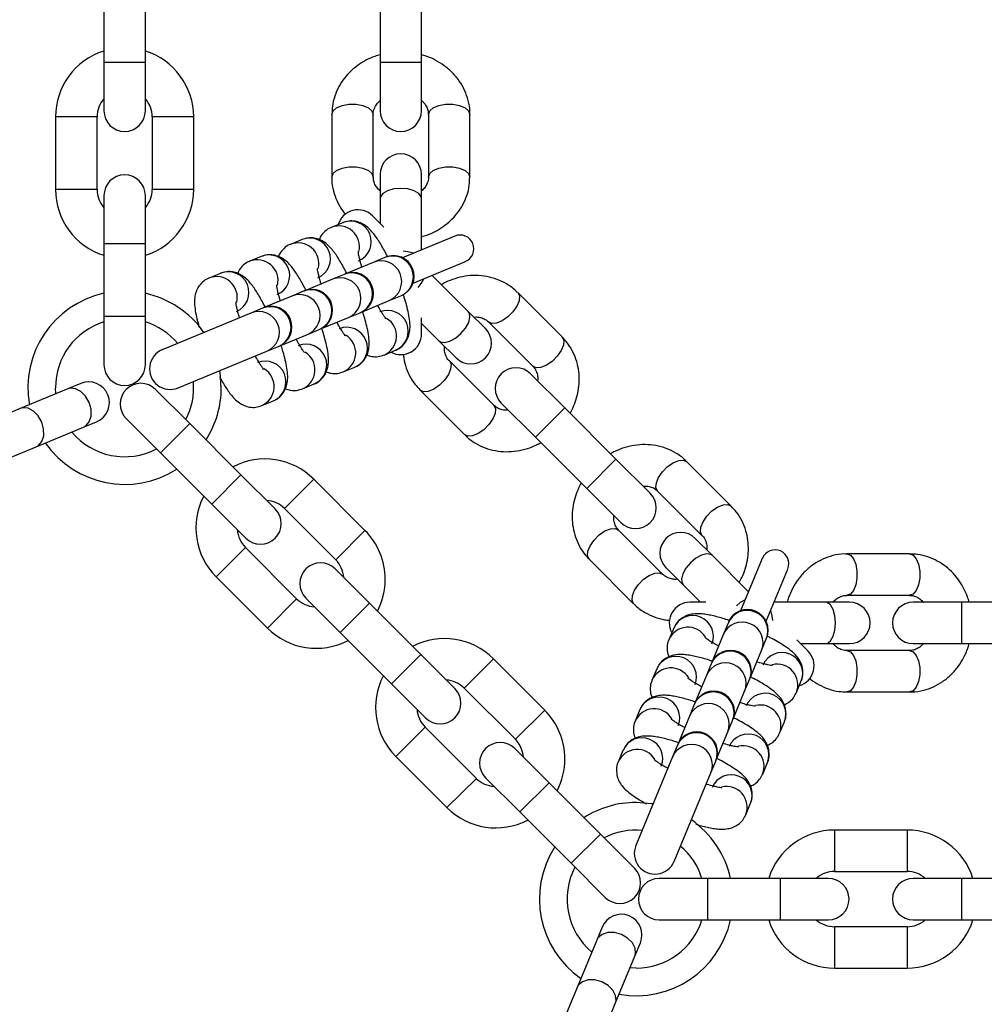
# Model space of a CAD drawing. Units: millimetres. Extents: x -663 to 21528, y -410 to 15997.
# Drawn here: x 3525 to 3664, y 7800 to 7942 of the extents above; entities that cross this region are included whole.
import ezdxf

# ---------------------------------------------------------------- set-up
doc = ezdxf.new("R2010")
doc.units = ezdxf.units.MM

msp = doc.modelspace()

# ---------------------------------------------------------------- linework, layer by layer
at = {"color": 0, "linetype": 'Continuous', "lineweight": 25}
for p, q in [((3536.93, 7946.47), (3536.93, 7935.97)), ((3542.93, 7935.97), (3542.93, 7946.47)), ((3576.93, 7946.47), (3576.93, 7935.97)), ((3582.93, 7935.97), (3582.93, 7946.47)), ((3536.93, 7935.97), (3536.93, 7928.97)), ((3542.93, 7935.97), (3536.93, 7935.97)), ((3542.93, 7928.97), (3542.93, 7935.97)), ((3576.93, 7935.97), (3576.93, 7928.97)), ((3582.93, 7935.97), (3576.93, 7935.97)), ((3582.93, 7928.97), (3582.93, 7935.97)), ((3529.93, 7928.07), (3529.93, 7917.57)), ((3535.93, 7928.07), (3529.93, 7928.07)), ((3535.93, 7917.57), (3535.93, 7928.07)), ((3543.93, 7928.07), (3543.93, 7917.57)), ((3549.93, 7928.07), (3543.93, 7928.07)), ((3549.93, 7917.57), (3549.93, 7928.07)), ((3569.93, 7928.44), (3569.93, 7919.35)), ((3575.93, 7919.35), (3575.93, 7928.44)), ((3583.93, 7928.44), (3583.93, 7919.35)), ((3589.93, 7919.35), (3589.93, 7928.44)), ((3576.93, 7919.72), (3576.93, 7916.22)), ((3582.93, 7916.22), (3582.93, 7919.72)), ((3535.93, 7917.57), (3529.93, 7917.57)), ((3549.93, 7917.57), (3543.93, 7917.57)), ((3536.93, 7916.67), (3536.93, 7909.67)), ((3542.93, 7909.67), (3542.93, 7916.67)), ((3576.93, 7916.22), (3576.93, 7912.65)), ((3582.93, 7908.81), (3582.93, 7916.22)), ((3577.49, 7912.09), (3575.85, 7913.73)), ((3571.53, 7912.75), (3569.85, 7912.05)), ((3565.63, 7910.3), (3563.94, 7909.61)), ((3587.75, 7910.81), (3580.17, 7907.67)), ((3536.93, 7909.67), (3536.93, 7899.17)), ((3542.93, 7909.67), (3536.93, 7909.67)), ((3542.93, 7899.17), (3542.93, 7909.67)), ((3559.72, 7907.86), (3558.04, 7907.16)), ((3577.63, 7907.7), (3575.94, 7907)), ((3577.72, 7907.74), (3577.63, 7907.7)), ((3575.94, 7907), (3571.82, 7905.29)), ((3581.7, 7903.98), (3589.28, 7907.11)), ((3553.82, 7905.41), (3552.13, 7904.72)), ((3570.04, 7904.56), (3565.92, 7902.85)), ((3571.72, 7905.25), (3570.04, 7904.56)), ((3571.82, 7905.29), (3571.72, 7905.25)), ((3589.7, 7899.88), (3584.46, 7905.12)), ((3564.13, 7902.11), (3560.01, 7900.4)), ((3565.82, 7902.81), (3564.13, 7902.11)), ((3565.92, 7902.85), (3565.82, 7902.81)), ((3574.12, 7899.75), (3578.24, 7901.46)), ((3578.24, 7901.46), (3579.92, 7902.16)), ((3579.92, 7902.16), (3580.02, 7902.2)), ((3603.29, 7896.19), (3596.86, 7902.62)), ((3559.91, 7900.36), (3558.23, 7899.66)), ((3560.01, 7900.4), (3559.91, 7900.36)), ((3536.93, 7899.17), (3536.93, 7892.17)), ((3542.93, 7899.17), (3536.93, 7899.17)), ((3542.93, 7892.17), (3542.93, 7899.17)), ((3558.23, 7899.66), (3545.39, 7894.35)), ((3568.21, 7897.3), (3572.33, 7899.01)), ((3572.33, 7899.01), (3574.02, 7899.71)), ((3574.02, 7899.71), (3574.12, 7899.75)), ((3582.93, 7896.63), (3582.93, 7898.95)), ((3592.18, 7897.41), (3589.7, 7899.88)), ((3566.43, 7896.57), (3568.11, 7897.26)), ((3568.11, 7897.26), (3568.21, 7897.3)), ((3582.93, 7898.16), (3585.46, 7895.64)), ((3592.62, 7898.38), (3599.05, 7891.95)), ((3562.31, 7894.86), (3566.43, 7896.57)), ((3560.53, 7894.12), (3562.21, 7894.82)), ((3562.21, 7894.82), (3562.31, 7894.86)), ((3585.46, 7895.64), (3587.94, 7893.16)), ((3547.69, 7888.8), (3560.53, 7894.12)), ((3577.5, 7893.57), (3579.18, 7894.27)), ((3571.6, 7891.13), (3573.28, 7891.83)), ((3593.39, 7886.29), (3586.96, 7892.72)), ((3603.67, 7885.92), (3598.72, 7890.87)), ((3531.68, 7888.67), (3524.82, 7885.83)), ((3529.97, 7887.96), (3529.93, 7888.84)), ((3533.57, 7889.45), (3531.68, 7888.67)), ((3549.36, 7883.65), (3544.41, 7888.6)), ((3565.69, 7888.68), (3567.38, 7889.38)), ((3582.72, 7888.48), (3589.15, 7882.05)), ((3524.82, 7885.83), (3513.78, 7881.25)), ((3559.79, 7886.24), (3561.47, 7886.94)), ((3594.48, 7886.62), (3599.43, 7881.67)), ((3603.67, 7885.92), (3599.43, 7881.67)), ((3611.09, 7878.49), (3603.67, 7885.92)), ((3540.17, 7884.36), (3545.12, 7879.41)), ((3527.12, 7880.28), (3533.98, 7883.12)), ((3533.98, 7883.12), (3535.87, 7883.91)), ((3549.36, 7883.65), (3545.12, 7879.41)), ((3556.78, 7876.23), (3549.36, 7883.65)), ((3599.43, 7881.67), (3606.85, 7874.25)), ((3516.08, 7875.71), (3527.12, 7880.28)), ((3545.12, 7879.41), (3552.54, 7871.98)), ((3611.09, 7878.49), (3606.85, 7874.25)), ((3616.04, 7873.54), (3611.09, 7878.49)), ((3627.8, 7871.69), (3621.37, 7878.12)), ((3556.78, 7876.23), (3552.54, 7871.98)), ((3561.73, 7871.28), (3556.78, 7876.23)), ((3567.32, 7875.59), (3563.08, 7871.35)), ((3574.74, 7868.17), (3567.32, 7875.59)), ((3606.85, 7874.25), (3611.8, 7869.3)), ((3617.12, 7873.87), (3623.55, 7867.44)), ((3552.54, 7871.98), (3557.49, 7867.03)), ((3563.08, 7871.35), (3570.5, 7863.92)), ((3574.74, 7868.17), (3570.5, 7863.92)), ((3617.9, 7861.79), (3611.47, 7868.22)), ((3625.06, 7864.53), (3622.58, 7867)), ((3557.42, 7865.69), (3553.18, 7861.45)), ((3564.84, 7858.27), (3557.42, 7865.69)), ((3630.3, 7859.29), (3625.06, 7864.53)), ((3653.62, 7864.76), (3644.53, 7864.76)), ((3607.22, 7863.98), (3613.65, 7857.55)), ((3632.29, 7864.1), (3629.15, 7856.53)), ((3575.38, 7857.63), (3570.43, 7862.58)), ((3618.34, 7862.76), (3620.81, 7860.29)), ((3632.85, 7855), (3635.98, 7862.57)), ((3553.18, 7861.45), (3560.6, 7854.02)), ((3620.81, 7860.29), (3623.34, 7857.76)), ((3644.53, 7858.76), (3653.62, 7858.76)), ((3564.84, 7858.27), (3560.6, 7854.02)), ((3566.19, 7858.34), (3571.14, 7853.39)), ((3575.38, 7857.63), (3571.14, 7853.39)), ((3582.81, 7850.2), (3575.38, 7857.63)), ((3624.13, 7857.76), (3621.81, 7857.76)), ((3641.4, 7857.76), (3633.99, 7857.76)), ((3644.9, 7857.76), (3641.4, 7857.76)), ((3661.15, 7857.76), (3654.15, 7857.76)), ((3671.65, 7857.76), (3661.15, 7857.76)), ((3661.15, 7857.76), (3661.15, 7851.76)), ((3627.33, 7854.75), (3626.63, 7853.06)), ((3627.37, 7854.84), (3627.33, 7854.75)), ((3571.14, 7853.39), (3578.56, 7845.96)), ((3619.45, 7854.01), (3618.75, 7852.32)), ((3626.63, 7853.06), (3624.93, 7848.94)), ((3632.18, 7850.77), (3632.87, 7852.45)), ((3632.87, 7852.45), (3632.92, 7852.55)), ((3638.91, 7850.67), (3637.27, 7852.31)), ((3637.83, 7851.76), (3641.4, 7851.76)), ((3641.4, 7851.76), (3644.9, 7851.76)), ((3654.15, 7851.76), (3661.15, 7851.76)), ((3661.15, 7851.76), (3671.65, 7851.76)), ((3582.81, 7850.2), (3578.56, 7845.96)), ((3587.75, 7845.26), (3582.81, 7850.2)), ((3630.47, 7846.64), (3632.18, 7850.77)), ((3653.62, 7850.76), (3644.53, 7850.76)), ((3593.34, 7849.57), (3589.1, 7845.33)), ((3600.77, 7842.14), (3593.34, 7849.57)), ((3624.89, 7848.84), (3624.19, 7847.16)), ((3624.93, 7848.94), (3624.89, 7848.84)), ((3617, 7848.1), (3616.31, 7846.42)), ((3578.56, 7845.96), (3583.51, 7841.01)), ((3624.19, 7847.16), (3622.48, 7843.04)), ((3629.73, 7844.86), (3630.43, 7846.55)), ((3630.43, 7846.55), (3630.47, 7846.64)), ((3637.23, 7844.67), (3637.93, 7846.35)), ((3589.1, 7845.33), (3596.52, 7837.9)), ((3628.02, 7840.74), (3629.73, 7844.86)), ((3644.53, 7844.76), (3653.62, 7844.76)), ((3622.44, 7842.94), (3621.74, 7841.25)), ((3622.48, 7843.04), (3622.44, 7842.94)), ((3600.77, 7842.14), (3596.52, 7837.9)), ((3614.56, 7842.2), (3613.86, 7840.52)), ((3621.74, 7841.25), (3620.04, 7837.13)), ((3627.29, 7838.96), (3627.98, 7840.64)), ((3627.98, 7840.64), (3628.02, 7840.74)), ((3634.78, 7838.77), (3635.48, 7840.45)), ((3583.44, 7839.67), (3579.2, 7835.43)), ((3590.87, 7832.24), (3583.44, 7839.67)), ((3625.58, 7834.84), (3627.29, 7838.96)), ((3601.4, 7831.61), (3596.45, 7836.56)), ((3612.11, 7836.3), (3611.41, 7834.61)), ((3619.99, 7837.03), (3619.3, 7835.35)), ((3620.04, 7837.13), (3619.99, 7837.03)), ((3579.2, 7835.43), (3586.62, 7828)), ((3619.3, 7835.35), (3613.98, 7822.51)), ((3624.84, 7833.05), (3625.54, 7834.74)), ((3625.54, 7834.74), (3625.58, 7834.84)), ((3632.34, 7832.86), (3633.04, 7834.55)), ((3619.52, 7820.22), (3624.84, 7833.05)), ((3590.87, 7832.24), (3586.62, 7828)), ((3592.21, 7832.32), (3597.16, 7827.37)), ((3601.4, 7831.61), (3597.16, 7827.37)), ((3608.83, 7824.18), (3601.4, 7831.61)), ((3597.16, 7827.37), (3604.58, 7819.94)), ((3629.89, 7826.96), (3630.59, 7828.64)), ((3653.25, 7824.75), (3642.75, 7824.75)), ((3642.75, 7824.75), (3642.75, 7818.75)), ((3653.25, 7824.75), (3653.25, 7818.75)), ((3608.83, 7824.18), (3604.58, 7819.94)), ((3613.78, 7819.23), (3608.83, 7824.18)), ((3604.58, 7819.94), (3609.53, 7814.99)), ((3642.75, 7818.75), (3653.25, 7818.75)), ((3624.35, 7817.75), (3617.35, 7817.75)), ((3634.85, 7817.75), (3624.35, 7817.75)), ((3624.35, 7817.75), (3624.35, 7811.75)), ((3641.85, 7817.75), (3634.85, 7817.75)), ((3634.85, 7817.75), (3634.85, 7811.75)), ((3661.15, 7817.75), (3654.15, 7817.75)), ((3671.65, 7817.75), (3661.15, 7817.75)), ((3661.15, 7817.75), (3661.15, 7811.75)), ((3617.35, 7811.75), (3624.35, 7811.75)), ((3624.35, 7811.75), (3634.85, 7811.75)), ((3634.85, 7811.75), (3641.85, 7811.75)), ((3654.15, 7811.75), (3661.15, 7811.75)), ((3661.15, 7811.75), (3671.65, 7811.75)), ((3609.08, 7810.69), (3608.3, 7808.8)), ((3653.25, 7810.75), (3642.75, 7810.75)), ((3642.75, 7810.75), (3642.75, 7804.75)), ((3653.25, 7810.75), (3653.25, 7804.75)), ((3608.3, 7808.8), (3605.46, 7801.94)), ((3613.84, 7806.5), (3614.63, 7808.4)), ((3611, 7799.64), (3613.84, 7806.5)), ((3614.01, 7804.75), (3613.13, 7804.79)), ((3642.75, 7804.75), (3653.25, 7804.75)), ((3605.46, 7801.94), (3600.89, 7790.9)), ((3606.43, 7788.6), (3611, 7799.64))]:
    msp.add_line(p, q, dxfattribs=at)
at = {"color": 0, "linetype": 'Continuous', "lineweight": 25, "flags": 128}
for points in [[(3569.93, 7928.44), (3570.12, 7928.96), (3570.64, 7929.41), (3571.43, 7929.74), (3572.41, 7929.92), (3573.46, 7929.92), (3574.43, 7929.74), (3575.23, 7929.41), (3575.75, 7928.96), (3575.93, 7928.44), (3575.93, 7928.44)], [(3583.93, 7928.44), (3584.12, 7928.96), (3584.64, 7929.41), (3585.43, 7929.74), (3586.41, 7929.92), (3587.46, 7929.92), (3588.43, 7929.74), (3589.23, 7929.41), (3589.75, 7928.96), (3589.93, 7928.44), (3589.93, 7928.44)], [(3569.93, 7919.35), (3569.93, 7919.35), (3570.12, 7919.86), (3570.64, 7920.31), (3571.43, 7920.65), (3572.41, 7920.83), (3573.46, 7920.83), (3574.43, 7920.65), (3575.23, 7920.31), (3575.75, 7919.86), (3575.93, 7919.35), (3575.93, 7919.35)], [(3583.93, 7919.35), (3584.12, 7919.86), (3584.64, 7920.31), (3585.43, 7920.65), (3586.41, 7920.83), (3587.46, 7920.83), (3588.43, 7920.65), (3589.23, 7920.31), (3589.75, 7919.86), (3589.93, 7919.35)], [(3582.93, 7916.22), (3582.89, 7916.48), (3582.53, 7916.97), (3581.86, 7917.37), (3580.96, 7917.63), (3579.93, 7917.72), (3578.91, 7917.63), (3578.01, 7917.37), (3577.34, 7916.97), (3576.98, 7916.48), (3576.93, 7916.22)], [(3581.75, 7908.32), (3580.96, 7908.54), (3580.26, 7908.62)], [(3582.44, 7903.37), (3582.88, 7903.92), (3583.28, 7904.63)], [(3596.86, 7902.62), (3596.86, 7902.62), (3597.1, 7902.13), (3597.05, 7901.44), (3596.72, 7900.64), (3596.16, 7899.82), (3595.42, 7899.09), (3594.6, 7898.52), (3593.8, 7898.19), (3593.11, 7898.14), (3592.62, 7898.38), (3592.62, 7898.38)], [(3585.46, 7895.64), (3585.68, 7895.49), (3586.28, 7895.39), (3587.03, 7895.58), (3587.85, 7896.04), (3588.64, 7896.7), (3589.3, 7897.49), (3589.76, 7898.31), (3589.95, 7899.07), (3589.86, 7899.66), (3589.7, 7899.88)], [(3603.29, 7896.19), (3603.53, 7895.7), (3603.48, 7895.01), (3603.15, 7894.21), (3602.59, 7893.39), (3601.85, 7892.66), (3601.03, 7892.09), (3600.23, 7891.76), (3599.54, 7891.71), (3599.05, 7891.95), (3599.05, 7891.95)], [(3586.96, 7892.72), (3587.2, 7892.23), (3587.15, 7891.54), (3586.82, 7890.74), (3586.26, 7889.92), (3585.52, 7889.19), (3584.7, 7888.62), (3583.9, 7888.29), (3583.21, 7888.24), (3582.72, 7888.48)], [(3553.93, 7888.84), (3553.75, 7891.08), (3553.71, 7891.3)], [(3533.98, 7883.12), (3534.3, 7883.31), (3534.8, 7883.9), (3535.07, 7884.74), (3535.06, 7885.71), (3534.79, 7886.71), (3534.28, 7887.61), (3533.59, 7888.3), (3532.81, 7888.7), (3532.04, 7888.77), (3531.68, 7888.67)], [(3527.12, 7880.28), (3527.44, 7880.47), (3527.94, 7881.06), (3528.21, 7881.89), (3528.2, 7882.87), (3527.93, 7883.87), (3527.42, 7884.77), (3526.73, 7885.46), (3525.95, 7885.86), (3525.18, 7885.92), (3524.82, 7885.83)], [(3593.39, 7886.29), (3593.63, 7885.8), (3593.58, 7885.11), (3593.25, 7884.31), (3592.69, 7883.49), (3591.95, 7882.76), (3591.13, 7882.19), (3590.33, 7881.86), (3589.64, 7881.81), (3589.15, 7882.05), (3589.15, 7882.05)], [(3617.12, 7873.87), (3616.89, 7874.37), (3616.94, 7875.05), (3617.27, 7875.85), (3617.83, 7876.67), (3618.57, 7877.41), (3619.39, 7877.98), (3620.19, 7878.3), (3620.88, 7878.35), (3621.37, 7878.12), (3621.37, 7878.12)], [(3623.55, 7867.44), (3623.32, 7867.94), (3623.37, 7868.62), (3623.7, 7869.42), (3624.26, 7870.24), (3625, 7870.98), (3625.82, 7871.55), (3626.62, 7871.87), (3627.31, 7871.92), (3627.8, 7871.69)], [(3607.22, 7863.98), (3606.99, 7864.47), (3607.04, 7865.15), (3607.37, 7865.95), (3607.93, 7866.77), (3608.67, 7867.51), (3609.49, 7868.08), (3610.29, 7868.4), (3610.98, 7868.45), (3611.47, 7868.22), (3611.47, 7868.22)], [(3625.06, 7864.53), (3624.84, 7864.68), (3624.24, 7864.77), (3623.49, 7864.58), (3622.66, 7864.13), (3621.87, 7863.47), (3621.21, 7862.68), (3620.76, 7861.86), (3620.57, 7861.1), (3620.66, 7860.5), (3620.81, 7860.29)], [(3644.52, 7864.76), (3644.53, 7864.76), (3645.04, 7864.58), (3645.49, 7864.06), (3645.82, 7863.26), (3646, 7862.28), (3646, 7861.24), (3645.82, 7860.26), (3645.49, 7859.46), (3645.04, 7858.94), (3644.53, 7858.76)], [(3653.62, 7864.76), (3654.13, 7864.58), (3654.58, 7864.06), (3654.92, 7863.26), (3655.1, 7862.28), (3655.1, 7861.24), (3654.92, 7860.26), (3654.58, 7859.46), (3654.13, 7858.94), (3653.62, 7858.76)], [(3613.65, 7857.54), (3613.65, 7857.55), (3613.42, 7858.04), (3613.47, 7858.72), (3613.8, 7859.52), (3614.36, 7860.34), (3615.1, 7861.08), (3615.92, 7861.65), (3616.72, 7861.97), (3617.41, 7862.02), (3617.9, 7861.79), (3617.9, 7861.79)], [(3629.81, 7858.11), (3629.09, 7857.7), (3628.54, 7857.26)], [(3641.4, 7851.76), (3641.66, 7851.8), (3642.15, 7852.16), (3642.55, 7852.83), (3642.81, 7853.73), (3642.9, 7854.76), (3642.81, 7855.78), (3642.55, 7856.69), (3642.15, 7857.36), (3641.66, 7857.71), (3641.4, 7857.76)], [(3633.8, 7855.09), (3633.72, 7855.78), (3633.5, 7856.57)], [(3644.53, 7850.76), (3645.04, 7850.58), (3645.49, 7850.06), (3645.82, 7849.26), (3646, 7848.28), (3646, 7847.24), (3645.82, 7846.26), (3645.49, 7845.46), (3645.04, 7844.94), (3644.53, 7844.76)], [(3653.62, 7850.76), (3654.13, 7850.58), (3654.58, 7850.06), (3654.92, 7849.26), (3655.1, 7848.28), (3655.1, 7847.24), (3654.92, 7846.26), (3654.58, 7845.46), (3654.13, 7844.94), (3653.62, 7844.76)], [(3616.47, 7828.54), (3616.26, 7828.57), (3614.01, 7828.75)], [(3613.84, 7806.5), (3613.94, 7806.86), (3613.88, 7807.64), (3613.48, 7808.42), (3612.78, 7809.1), (3611.88, 7809.61), (3610.89, 7809.89), (3609.91, 7809.89), (3609.08, 7809.63), (3608.48, 7809.12), (3608.3, 7808.8)], [(3611, 7799.64), (3611.1, 7800), (3611.04, 7800.78), (3610.63, 7801.56), (3609.94, 7802.24), (3609.04, 7802.75), (3608.05, 7803.03), (3607.07, 7803.03), (3606.24, 7802.77), (3605.64, 7802.26), (3605.46, 7801.94)]]:
    msp.add_lwpolyline(points, dxfattribs=at)
at = {"color": 0, "linetype": 'Continuous', "lineweight": 25}
for centre, radius, start, end in [((3666.09, 7941.96), 245.5, 90, 0), ((3666.09, 7941.96), 225.5, 0.1, 270), ((3539.93, 7928.07), 10, 107.4576, 180), ((3539.93, 7928.07), 10, 0, 72.5424), ((3539.93, 7928.07), 4, 138.5904, 180), ((3539.93, 7928.07), 4, 0, 41.4096), ((3539.93, 7928.97), 3, 180, 0), ((3579.93, 7928.97), 3, 180, 0), ((3579.93, 7919.72), 3, 0, 180), ((3539.93, 7916.67), 3, 0, 180), ((3539.93, 7917.57), 10, 180, 252.5424), ((3539.93, 7917.57), 4, 180, 221.4096), ((3539.93, 7917.57), 10, 287.4576, 0), ((3539.93, 7917.57), 4, 318.5904, 0), ((3573.73, 7911.61), 3, 45, 163.4118), ((3572.65, 7909.97), 3, 293.0759, 111.9241), ((3570.96, 7909.27), 3, 346.2875, 111.8205), ((3566.75, 7907.52), 3, 293.0759, 111.9241), ((3588.51, 7908.96), 2, 292.5, 112.5), ((3565.05, 7906.82), 3, 346.2875, 111.8205), ((3559.15, 7904.38), 3, 346.2875, 111.8205), ((3560.84, 7905.08), 3, 293.0759, 111.9241), ((3577.06, 7904.22), 3, 293.0848, 111.9152), ((3578.75, 7904.92), 3, 293.0848, 111.9152), ((3578.87, 7904.97), 3, 292.5, 112.5), ((3553.25, 7901.93), 3, 346.2875, 111.8205), ((3554.94, 7902.63), 3, 293.0759, 111.9241), ((3571.16, 7901.77), 3, 293.0848, 111.9152), ((3572.84, 7902.47), 3, 293.0848, 111.9152), ((3572.97, 7902.52), 3, 292.5, 112.5), ((3566.94, 7900.02), 3, 293.0848, 111.9152), ((3567.06, 7900.08), 3, 292.5, 112.5), ((3539.93, 7888.84), 14, 102.3736, 190.1264), ((3539.93, 7888.84), 14, 34.8736, 77.6264), ((3565.25, 7899.33), 3, 293.0848, 111.9152), ((3561.03, 7897.58), 3, 293.0848, 111.9152), ((3561.16, 7897.63), 3, 292.5, 112.5), ((3578.01, 7897.03), 3, 293.0759, 111.9241), ((3559.35, 7896.88), 3, 293.0848, 111.9152), ((3576.31, 7896.33), 3, 293.4154, 58.5318), ((3539.93, 7888.84), 10, 107.4576, 180), ((3539.93, 7888.84), 10, 39.733, 72.5424), ((3572.1, 7894.59), 3, 293.0759, 111.9241), ((3590.06, 7895.28), 3, 225, 45), ((3570.4, 7893.89), 3, 293.4154, 58.5318), ((3579.93, 7896.63), 3, 241.5882, 0), ((3546.54, 7891.58), 3, 112.5, 292.5), ((3566.2, 7892.14), 3, 293.0759, 111.9241), ((3564.5, 7891.44), 3, 293.4154, 58.5318), ((3539.93, 7892.17), 3, 180, 0), ((3560.3, 7889.7), 3, 293.0759, 111.9241), ((3558.59, 7889), 3, 293.4154, 58.5318), ((3596.6, 7888.74), 3, 45, 225), ((3534.72, 7886.68), 3, 292.5, 112.5), ((3542.29, 7886.48), 3, 45, 225), ((3539.93, 7888.84), 10, 332.4576, 5.0424), ((3539.93, 7888.84), 14, 327.3736, 0), ((3539.93, 7888.84), 10, 219.9576, 297.5424), ((3539.93, 7888.84), 14, 214.8736, 302.6264), ((3560.25, 7868.52), 10, 45, 117.5424), ((3560.25, 7868.52), 10, 152.4576, 225), ((3613.92, 7871.42), 3, 225, 45), ((3560.25, 7868.52), 4, 45, 86.4096), ((3559.61, 7869.16), 3, 225, 45), ((3560.25, 7868.52), 4, 183.5904, 225), ((3567.67, 7861.09), 10, 0, 45), ((3620.46, 7864.88), 3, 45, 225), ((3634.14, 7863.34), 2, 337.5, 157.5), ((3568.31, 7860.46), 3, 45, 225), ((3567.67, 7861.09), 4, 3.5904, 45), ((3567.67, 7861.09), 10, 332.4576, 0), ((3567.67, 7861.09), 4, 225, 266.4096), ((3621.81, 7854.76), 3, 90, 208.4118), ((3644.9, 7854.76), 3, 270, 90), ((3654.15, 7854.76), 3, 90, 270), ((3622.21, 7852.83), 3, 338.1638, 156.8362), ((3630.09, 7853.57), 3, 338.0848, 156.9152), ((3630.14, 7853.7), 3, 337.5, 157.5), ((3629.39, 7851.88), 3, 338.0848, 156.9152), ((3567.67, 7861.09), 10, 225, 297.5424), ((3621.51, 7851.14), 3, 31.2875, 156.8205), ((3586.27, 7842.5), 10, 45, 117.5424), ((3627.65, 7847.67), 3, 338.0848, 156.9152), ((3627.7, 7847.79), 3, 337.5, 157.5), ((3635.14, 7847.47), 3, 338.1638, 156.8362), ((3636.79, 7848.55), 3, 286.5882, 45), ((3619.76, 7846.92), 3, 338.1638, 156.8362), ((3626.95, 7845.98), 3, 338.0848, 156.9152), ((3634.43, 7845.78), 3, 338.4154, 103.5318), ((3619.06, 7845.24), 3, 31.2875, 156.8205), ((3586.27, 7842.5), 10, 152.4576, 225), ((3586.27, 7842.5), 4, 45, 86.4096), ((3585.63, 7843.13), 3, 225, 45), ((3625.2, 7841.76), 3, 338.0848, 156.9152), ((3625.25, 7841.89), 3, 337.5, 157.5), ((3632.7, 7841.57), 3, 338.1638, 156.8362), ((3617.32, 7841.02), 3, 338.1638, 156.8362), ((3624.5, 7840.08), 3, 338.0848, 156.9152), ((3586.27, 7842.5), 4, 183.5904, 225), ((3593.69, 7835.07), 10, 0, 45), ((3616.62, 7839.33), 3, 31.2875, 156.8205), ((3631.99, 7839.87), 3, 338.4154, 103.5318), ((3622.75, 7835.86), 3, 338.0848, 156.9152), ((3622.81, 7835.98), 3, 337.5, 157.5), ((3630.25, 7835.66), 3, 338.1638, 156.8362), ((3594.33, 7834.44), 3, 45, 225), ((3593.69, 7835.07), 4, 3.5904, 45), ((3614.87, 7835.12), 3, 338.1638, 156.8362), ((3614.17, 7833.43), 3, 31.2875, 156.8205), ((3622.06, 7834.17), 3, 338.0848, 156.9152), ((3629.54, 7833.97), 3, 338.4154, 103.5318), ((3593.69, 7835.07), 10, 332.4576, 0), ((3593.69, 7835.07), 4, 225, 266.4096), ((3627.8, 7829.76), 3, 338.1638, 156.8362), ((3627.1, 7828.06), 3, 338.4154, 103.5318), ((3614.01, 7814.75), 14, 90, 122.6264), ((3593.69, 7835.07), 10, 225, 297.5424), ((3614.01, 7814.75), 14, 12.3736, 55.1267), ((3614.01, 7814.75), 10, 84.7332, 117.5424), ((3642.75, 7814.75), 10, 90, 162.5424), ((3653.25, 7814.75), 10, 17.4576, 90), ((3614.01, 7814.75), 14, 147.3736, 235.1264), ((3616.75, 7821.37), 3, 157.5, 337.5), ((3614.01, 7814.75), 10, 17.4576, 50.2668), ((3614.01, 7814.75), 10, 152.4576, 230.0424), ((3611.66, 7817.11), 3, 225, 45), ((3642.75, 7814.75), 4, 90, 131.4096), ((3653.25, 7814.75), 4, 48.5904, 90), ((3617.35, 7814.75), 3, 90, 270), ((3641.85, 7814.75), 3, 270, 90), ((3654.15, 7814.75), 3, 90, 270), ((3611.86, 7809.55), 3, 337.5, 157.5), ((3614.01, 7814.75), 14, 259.8736, 347.6264), ((3614.01, 7814.75), 10, 270, 342.5424), ((3642.75, 7814.75), 10, 197.4576, 270), ((3642.75, 7814.75), 4, 228.5904, 270), ((3653.25, 7814.75), 10, 270, 342.5424), ((3653.25, 7814.75), 4, 270, 311.4096)]:
    msp.add_arc(centre, radius, start, end, dxfattribs=at)
for points, knots in [([(3576.93, 7937.07), (3576.67, 7937), (3575.99, 7936.81), (3574.94, 7936.33), (3573.79, 7935.64), (3572.7, 7934.75), (3571.73, 7933.69), (3570.92, 7932.47), (3570.33, 7931.09), (3569.98, 7929.73), (3569.97, 7928.83), (3569.96, 7928.44)], [0, 0, 0, 0, 0.0668973, 0.1707666, 0.2820801, 0.3983047, 0.5185476, 0.6422485, 0.76926, 0.8998301, 1, 1, 1, 1]), ([(3589.91, 7928.44), (3589.91, 7928.58), (3589.96, 7929.25), (3589.73, 7930.44), (3589.22, 7931.93), (3588.44, 7933.29), (3587.45, 7934.49), (3586.26, 7935.52), (3584.97, 7936.31), (3583.85, 7936.82), (3583.16, 7937.01), (3582.93, 7937.08)], [0, 0, 0, 0, 0.034618, 0.174724, 0.306138, 0.437817, 0.569407, 0.699904, 0.826887, 0.942781, 1, 1, 1, 1]), ([(3575.95, 7928.44), (3575.94, 7928.48), (3575.91, 7928.76), (3576.06, 7929.26), (3576.39, 7929.91), (3576.77, 7930.28), (3576.93, 7930.44)], [0, 0, 0, 0, 0.053532, 0.423431, 0.741128, 1, 1, 1, 1]), ([(3582.93, 7930.43), (3583.03, 7930.34), (3583.32, 7930.1), (3583.64, 7929.62), (3583.9, 7929.03), (3583.91, 7928.64), (3583.92, 7928.44)], [0, 0, 0, 0, 0.137523, 0.408257, 0.707509, 1, 1, 1, 1]), ([(3569.96, 7919.35), (3569.95, 7919.22), (3569.91, 7918.54), (3570.14, 7917.35), (3570.65, 7915.86), (3571.27, 7914.72), (3571.78, 7914.14), (3571.94, 7913.95)], [0, 0, 0, 0, 0.069104, 0.348778, 0.611101, 0.873954, 1, 1, 1, 1]), ([(3576.93, 7917.36), (3576.84, 7917.45), (3576.55, 7917.69), (3576.23, 7918.17), (3575.97, 7918.76), (3575.96, 7919.15), (3575.95, 7919.35)], [0, 0, 0, 0, 0.137523, 0.408257, 0.707509, 1, 1, 1, 1]), ([(3582.93, 7910.72), (3583.2, 7910.79), (3583.87, 7910.99), (3584.93, 7911.47), (3586.08, 7912.16), (3587.17, 7913.04), (3588.14, 7914.1), (3588.95, 7915.33), (3589.54, 7916.7), (3589.89, 7918.06), (3589.9, 7918.96), (3589.91, 7919.35)], [0, 0, 0, 0, 0.066897, 0.170767, 0.28208, 0.398305, 0.518548, 0.642248, 0.76926, 0.89983, 1, 1, 1, 1]), ([(3583.92, 7919.35), (3583.92, 7919.31), (3583.96, 7919.03), (3583.81, 7918.53), (3583.48, 7917.88), (3583.1, 7917.52), (3582.93, 7917.35)], [0, 0, 0, 0, 0.053532, 0.423431, 0.741128, 1, 1, 1, 1]), ([(3578.02, 7907.81), (3577.98, 7907.9), (3577.79, 7908.29), (3577.43, 7908.94), (3576.97, 7909.74), (3576.5, 7910.48), (3576.01, 7911.15), (3575.47, 7911.77), (3574.87, 7912.31), (3574.12, 7912.74), (3573.3, 7912.99), (3572.39, 7913.03), (3571.81, 7912.83), (3571.53, 7912.74)], [0, 0, 0, 0, 0.028773, 0.123866, 0.22344, 0.325058, 0.429153, 0.538701, 0.654357, 0.741668, 0.826379, 0.915381, 1, 1, 1, 1]), ([(3569.85, 7912.04), (3569.82, 7912.03), (3569.46, 7911.94), (3568.88, 7911.47), (3568.32, 7910.84), (3568.16, 7910.42), (3568.12, 7910.3)], [0, 0, 0, 0, 0.034511, 0.422202, 0.833134, 1, 1, 1, 1]), ([(3572.12, 7905.36), (3572.08, 7905.45), (3571.88, 7905.85), (3571.53, 7906.5), (3571.07, 7907.3), (3570.59, 7908.04), (3570.1, 7908.71), (3569.57, 7909.33), (3568.96, 7909.87), (3568.22, 7910.3), (3567.39, 7910.54), (3566.49, 7910.59), (3565.91, 7910.39), (3565.63, 7910.29)], [0, 0, 0, 0, 0.028773, 0.123866, 0.22344, 0.325058, 0.429153, 0.538701, 0.654357, 0.741668, 0.826379, 0.915381, 1, 1, 1, 1]), ([(3563.94, 7909.59), (3563.92, 7909.59), (3563.56, 7909.49), (3562.97, 7909.02), (3562.42, 7908.39), (3562.26, 7907.97), (3562.21, 7907.85)], [0, 0, 0, 0, 0.034511, 0.422202, 0.833134, 1, 1, 1, 1]), ([(3574.29, 7906.32), (3574.24, 7906.48), (3574.12, 7906.89), (3573.97, 7907.45), (3573.85, 7907.99), (3573.79, 7908.36), (3573.77, 7908.58), (3573.77, 7908.58), (3573.77, 7908.58)], [0, 0, 0, 0, 0.136604, 0.345326, 0.546656, 0.734884, 0.905501, 1, 1, 1, 1]), ([(3558.04, 7907.15), (3558.01, 7907.14), (3557.66, 7907.05), (3557.07, 7906.58), (3556.51, 7905.95), (3556.35, 7905.53), (3556.31, 7905.41)], [0, 0, 0, 0, 0.034511, 0.422202, 0.833134, 1, 1, 1, 1]), ([(3566.22, 7902.92), (3566.17, 7903.01), (3565.98, 7903.4), (3565.63, 7904.05), (3565.16, 7904.85), (3564.69, 7905.59), (3564.2, 7906.26), (3563.67, 7906.88), (3563.06, 7907.42), (3562.31, 7907.85), (3561.49, 7908.1), (3560.58, 7908.14), (3560.01, 7907.94), (3559.72, 7907.85)], [0, 0, 0, 0, 0.028773, 0.123866, 0.22344, 0.325058, 0.429153, 0.538701, 0.654357, 0.741668, 0.826379, 0.915381, 1, 1, 1, 1]), ([(3568.39, 7903.87), (3568.34, 7904.03), (3568.21, 7904.44), (3568.07, 7905.01), (3567.95, 7905.54), (3567.88, 7905.92), (3567.86, 7906.13), (3567.86, 7906.13), (3567.86, 7906.13)], [0, 0, 0, 0, 0.136604, 0.345326, 0.546656, 0.734884, 0.905501, 1, 1, 1, 1]), ([(3552.14, 7904.7), (3552.11, 7904.7), (3551.75, 7904.6), (3551.16, 7904.13), (3550.52, 7903.37), (3550.17, 7902.48), (3550.03, 7901.55), (3550.07, 7900.57), (3550.25, 7899.44), (3550.49, 7898.43), (3550.68, 7897.79), (3550.74, 7897.59)], [0, 0, 0, 0, 0.009578, 0.117181, 0.231235, 0.334588, 0.447947, 0.608377, 0.776745, 0.930284, 1, 1, 1, 1]), ([(3560.29, 7900.52), (3560.25, 7900.59), (3560.07, 7900.97), (3559.72, 7901.6), (3559.26, 7902.41), (3558.79, 7903.14), (3558.3, 7903.82), (3557.76, 7904.44), (3557.15, 7904.97), (3556.41, 7905.41), (3555.58, 7905.65), (3554.68, 7905.7), (3554.1, 7905.5), (3553.82, 7905.4)], [0, 0, 0, 0, 0.023982, 0.119544, 0.21961, 0.321728, 0.426337, 0.536425, 0.652652, 0.740394, 0.825523, 0.914964, 1, 1, 1, 1]), ([(3596.84, 7902.6), (3596.75, 7902.7), (3596.31, 7903.21), (3595.3, 7903.89), (3593.89, 7904.58), (3592.38, 7904.99), (3590.82, 7905.14), (3589.26, 7905.03), (3587.79, 7904.67), (3586.64, 7904.24), (3586.01, 7903.89), (3585.81, 7903.78)], [0, 0, 0, 0, 0.0346182, 0.1747243, 0.3061377, 0.4378165, 0.5694071, 0.6999037, 0.8268871, 0.9427815, 1, 1, 1, 1]), ([(3562.49, 7901.43), (3562.44, 7901.59), (3562.31, 7902), (3562.16, 7902.56), (3562.04, 7903.1), (3561.98, 7903.47), (3561.96, 7903.68), (3561.96, 7903.69), (3561.96, 7903.69)], [0, 0, 0, 0, 0.136604, 0.345326, 0.546656, 0.734884, 0.905501, 1, 1, 1, 1]), ([(3579.18, 7894.28), (3579.21, 7894.29), (3579.56, 7894.39), (3580.16, 7894.86), (3580.79, 7895.62), (3581.14, 7896.51), (3581.29, 7897.44), (3581.25, 7898.42), (3581.07, 7899.54), (3580.79, 7900.72), (3580.51, 7901.66), (3580.33, 7902.21), (3580.28, 7902.37)], [0, 0, 0, 0, 0.008611, 0.10535, 0.207888, 0.300806, 0.40272, 0.546952, 0.69832, 0.836356, 0.950706, 1, 1, 1, 1]), ([(3556.58, 7898.98), (3556.53, 7899.14), (3556.41, 7899.55), (3556.26, 7900.11), (3556.14, 7900.65), (3556.07, 7901.03), (3556.06, 7901.24), (3556.06, 7901.24), (3556.06, 7901.24)], [0, 0, 0, 0, 0.136604, 0.345326, 0.546656, 0.734884, 0.905501, 1, 1, 1, 1]), ([(3577.81, 7898.81), (3577.81, 7898.81), (3577.82, 7898.8), (3577.67, 7898.98), (3577.43, 7899.32), (3577.09, 7899.87), (3576.8, 7900.37), (3576.62, 7900.72), (3576.59, 7900.77)], [0, 0, 0, 0, 0.081282, 0.267536, 0.472303, 0.68652, 0.95359, 1, 1, 1, 1]), ([(3573.28, 7891.84), (3573.31, 7891.85), (3573.66, 7891.94), (3574.26, 7892.41), (3574.89, 7893.18), (3575.24, 7894.07), (3575.38, 7895), (3575.34, 7895.98), (3575.17, 7897.1), (3574.88, 7898.27), (3574.61, 7899.22), (3574.43, 7899.76), (3574.37, 7899.92)], [0, 0, 0, 0, 0.008611, 0.10535, 0.207888, 0.300806, 0.40272, 0.546952, 0.69832, 0.836356, 0.950706, 1, 1, 1, 1]), ([(3590.51, 7899.07), (3590.64, 7899.08), (3591.01, 7899.11), (3591.58, 7899), (3592.17, 7898.77), (3592.47, 7898.5), (3592.61, 7898.37)], [0, 0, 0, 0, 0.137523, 0.408257, 0.707509, 1, 1, 1, 1]), ([(3567.37, 7889.39), (3567.4, 7889.4), (3567.76, 7889.5), (3568.35, 7889.96), (3568.99, 7890.73), (3569.34, 7891.62), (3569.48, 7892.55), (3569.44, 7893.53), (3569.26, 7894.65), (3568.98, 7895.83), (3568.71, 7896.77), (3568.52, 7897.31), (3568.47, 7897.48)], [0, 0, 0, 0, 0.008611, 0.10535, 0.207888, 0.300806, 0.40272, 0.546952, 0.69832, 0.836356, 0.950706, 1, 1, 1, 1]), ([(3571.91, 7896.37), (3571.91, 7896.36), (3571.92, 7896.35), (3571.77, 7896.53), (3571.53, 7896.87), (3571.18, 7897.42), (3570.89, 7897.92), (3570.71, 7898.28), (3570.69, 7898.33)], [0, 0, 0, 0, 0.081282, 0.267536, 0.472303, 0.68652, 0.95359, 1, 1, 1, 1]), ([(3566, 7893.92), (3566, 7893.92), (3566.01, 7893.91), (3565.86, 7894.09), (3565.62, 7894.43), (3565.28, 7894.98), (3564.99, 7895.48), (3564.81, 7895.83), (3564.78, 7895.88)], [0, 0, 0, 0, 0.081282, 0.267536, 0.472303, 0.68652, 0.95359, 1, 1, 1, 1]), ([(3604.45, 7885.14), (3604.58, 7885.38), (3604.92, 7885.99), (3605.33, 7887.08), (3605.66, 7888.38), (3605.8, 7889.77), (3605.74, 7891.21), (3605.44, 7892.65), (3604.89, 7894.04), (3604.17, 7895.25), (3603.55, 7895.89), (3603.27, 7896.17)], [0, 0, 0, 0, 0.0668973, 0.1707666, 0.2820801, 0.3983047, 0.5185476, 0.6422485, 0.76926, 0.8998301, 1, 1, 1, 1]), ([(3561.47, 7886.95), (3561.5, 7886.96), (3561.85, 7887.05), (3562.45, 7887.52), (3563.08, 7888.29), (3563.43, 7889.17), (3563.57, 7890.1), (3563.54, 7891.08), (3563.36, 7892.21), (3563.07, 7893.38), (3562.81, 7894.31), (3562.63, 7894.83), (3562.59, 7894.97)], [0, 0, 0, 0, 0.008663, 0.105979, 0.20913, 0.302603, 0.405126, 0.550219, 0.702492, 0.841353, 0.956386, 1, 1, 1, 1]), ([(3586.97, 7892.73), (3586.95, 7892.75), (3586.72, 7892.93), (3586.48, 7893.39), (3586.25, 7894.08), (3586.26, 7894.6), (3586.26, 7894.84)], [0, 0, 0, 0, 0.053532, 0.423431, 0.741128, 1, 1, 1, 1]), ([(3560.1, 7891.47), (3560.1, 7891.47), (3560.11, 7891.46), (3559.96, 7891.64), (3559.72, 7891.98), (3559.38, 7892.53), (3559.09, 7893.03), (3558.9, 7893.39), (3558.88, 7893.44)], [0, 0, 0, 0, 0.081282, 0.267536, 0.472303, 0.68652, 0.95359, 1, 1, 1, 1]), ([(3575.01, 7893.58), (3575.24, 7893.5), (3575.75, 7893.33), (3576.64, 7893.3), (3577.22, 7893.49), (3577.5, 7893.59)], [0, 0, 0, 0, 0.308464, 0.662962, 1, 1, 1, 1]), ([(3580.3, 7893.7), (3580.31, 7893.62), (3580.33, 7893.06), (3580.59, 7892.02), (3581.12, 7890.63), (3581.84, 7889.42), (3582.47, 7888.78), (3582.74, 7888.5)], [0, 0, 0, 0, 0.03657, 0.284106, 0.538268, 0.799551, 1, 1, 1, 1]), ([(3599.04, 7891.94), (3599.07, 7891.92), (3599.3, 7891.74), (3599.54, 7891.28), (3599.77, 7890.59), (3599.76, 7890.06), (3599.75, 7889.83)], [0, 0, 0, 0, 0.0535317, 0.4234312, 0.7411281, 1, 1, 1, 1]), ([(3553.67, 7890.45), (3553.74, 7890.32), (3553.96, 7889.9), (3554.35, 7889.25), (3554.82, 7888.51), (3555.31, 7887.84), (3555.84, 7887.22), (3556.45, 7886.68), (3557.2, 7886.25), (3558.02, 7886), (3558.93, 7885.96), (3559.5, 7886.15), (3559.78, 7886.25)], [0, 0, 0, 0, 0.047089, 0.155389, 0.265912, 0.379129, 0.498277, 0.624068, 0.71903, 0.811165, 0.907966, 1, 1, 1, 1]), ([(3569.11, 7891.14), (3569.34, 7891.06), (3569.85, 7890.88), (3570.74, 7890.85), (3571.31, 7891.05), (3571.59, 7891.14)], [0, 0, 0, 0, 0.308464, 0.662962, 1, 1, 1, 1]), ([(3563.2, 7888.69), (3563.44, 7888.61), (3563.94, 7888.44), (3564.83, 7888.4), (3565.41, 7888.6), (3565.69, 7888.7)], [0, 0, 0, 0, 0.308464, 0.662962, 1, 1, 1, 1]), ([(3595.5, 7885.59), (3595.38, 7885.58), (3595, 7885.55), (3594.43, 7885.67), (3593.84, 7885.9), (3593.55, 7886.17), (3593.4, 7886.3)], [0, 0, 0, 0, 0.1375228, 0.4082571, 0.7075087, 1, 1, 1, 1]), ([(3589.17, 7882.07), (3589.26, 7881.97), (3589.71, 7881.46), (3590.71, 7880.78), (3592.12, 7880.08), (3593.63, 7879.68), (3595.19, 7879.53), (3596.75, 7879.64), (3598.23, 7879.99), (3599.38, 7880.43), (3600, 7880.78), (3600.21, 7880.89)], [0, 0, 0, 0, 0.034618, 0.174724, 0.306138, 0.437817, 0.569407, 0.699904, 0.826887, 0.942781, 1, 1, 1, 1]), ([(3621.35, 7878.1), (3621.26, 7878.2), (3620.81, 7878.71), (3619.81, 7879.38), (3618.39, 7880.08), (3616.89, 7880.49), (3615.33, 7880.64), (3613.76, 7880.52), (3612.29, 7880.17), (3611.14, 7879.73), (3610.52, 7879.39), (3610.31, 7879.27)], [0, 0, 0, 0, 0.034618, 0.174724, 0.306138, 0.437817, 0.569407, 0.699904, 0.826887, 0.942781, 1, 1, 1, 1]), ([(3606.07, 7875.03), (3605.94, 7874.79), (3605.6, 7874.17), (3605.19, 7873.09), (3604.86, 7871.79), (3604.72, 7870.39), (3604.78, 7868.96), (3605.08, 7867.52), (3605.63, 7866.13), (3606.34, 7864.92), (3606.97, 7864.27), (3607.24, 7864)], [0, 0, 0, 0, 0.066897, 0.170767, 0.28208, 0.398305, 0.518548, 0.642248, 0.76926, 0.89983, 1, 1, 1, 1]), ([(3615.01, 7874.57), (3615.14, 7874.58), (3615.52, 7874.61), (3616.08, 7874.5), (3616.68, 7874.27), (3616.97, 7874), (3617.11, 7873.87)], [0, 0, 0, 0, 0.137523, 0.408257, 0.707509, 1, 1, 1, 1]), ([(3628.95, 7860.64), (3629.08, 7860.88), (3629.43, 7861.49), (3629.83, 7862.57), (3630.16, 7863.88), (3630.3, 7865.27), (3630.24, 7866.71), (3629.94, 7868.15), (3629.39, 7869.54), (3628.68, 7870.75), (3628.05, 7871.39), (3627.78, 7871.67)], [0, 0, 0, 0, 0.066897, 0.170767, 0.28208, 0.398305, 0.518548, 0.642248, 0.76926, 0.89983, 1, 1, 1, 1]), ([(3611.48, 7868.23), (3611.45, 7868.25), (3611.22, 7868.43), (3610.98, 7868.89), (3610.75, 7869.58), (3610.76, 7870.1), (3610.76, 7870.34)], [0, 0, 0, 0, 0.053532, 0.423431, 0.741128, 1, 1, 1, 1]), ([(3623.54, 7867.44), (3623.57, 7867.41), (3623.8, 7867.24), (3624.04, 7866.78), (3624.27, 7866.08), (3624.26, 7865.56), (3624.26, 7865.33)], [0, 0, 0, 0, 0.053532, 0.423431, 0.741128, 1, 1, 1, 1]), ([(3644.53, 7864.73), (3644.39, 7864.74), (3643.71, 7864.78), (3642.53, 7864.55), (3641.04, 7864.04), (3639.68, 7863.27), (3638.47, 7862.27), (3637.45, 7861.08), (3636.66, 7859.79), (3636.15, 7858.67), (3635.96, 7857.98), (3635.89, 7857.76)], [0, 0, 0, 0, 0.034618, 0.174724, 0.306138, 0.437817, 0.569407, 0.699904, 0.826887, 0.942781, 1, 1, 1, 1]), ([(3662.25, 7857.76), (3662.17, 7858.02), (3661.98, 7858.7), (3661.5, 7859.75), (3660.81, 7860.91), (3659.93, 7861.99), (3658.87, 7862.96), (3657.64, 7863.77), (3656.27, 7864.36), (3654.91, 7864.71), (3654.01, 7864.73), (3653.62, 7864.73)], [0, 0, 0, 0, 0.0668973, 0.1707666, 0.2820801, 0.3983047, 0.5185476, 0.6422485, 0.76926, 0.8998301, 1, 1, 1, 1]), ([(3620.01, 7861.09), (3619.88, 7861.08), (3619.5, 7861.05), (3618.94, 7861.17), (3618.34, 7861.4), (3618.05, 7861.67), (3617.91, 7861.8)], [0, 0, 0, 0, 0.137523, 0.408257, 0.707509, 1, 1, 1, 1]), ([(3642.54, 7857.76), (3642.62, 7857.86), (3642.87, 7858.14), (3643.35, 7858.46), (3643.93, 7858.72), (3644.33, 7858.74), (3644.52, 7858.74)], [0, 0, 0, 0, 0.137523, 0.408257, 0.707509, 1, 1, 1, 1]), ([(3653.62, 7858.74), (3653.65, 7858.75), (3653.94, 7858.78), (3654.44, 7858.63), (3655.09, 7858.3), (3655.45, 7857.93), (3655.61, 7857.76)], [0, 0, 0, 0, 0.0535317, 0.4234312, 0.7411281, 1, 1, 1, 1]), ([(3613.67, 7857.57), (3613.76, 7857.46), (3614.21, 7856.95), (3615.21, 7856.28), (3616.63, 7855.59), (3617.87, 7855.22), (3618.64, 7855.16), (3618.89, 7855.15)], [0, 0, 0, 0, 0.069104, 0.348778, 0.611101, 0.873954, 1, 1, 1, 1]), ([(3627.54, 7855.1), (3627.44, 7855.14), (3627.03, 7855.28), (3626.32, 7855.49), (3625.42, 7855.73), (3624.57, 7855.92), (3623.75, 7856.05), (3622.93, 7856.1), (3622.12, 7856.06), (3621.28, 7855.83), (3620.53, 7855.42), (3619.86, 7854.82), (3619.59, 7854.27), (3619.46, 7854)], [0, 0, 0, 0, 0.028773, 0.123866, 0.22344, 0.325058, 0.429153, 0.538701, 0.654357, 0.741668, 0.826379, 0.915381, 1, 1, 1, 1]), ([(3618.76, 7852.32), (3618.75, 7852.29), (3618.56, 7851.97), (3618.48, 7851.23), (3618.53, 7850.39), (3618.72, 7849.98), (3618.77, 7849.86)], [0, 0, 0, 0, 0.034511, 0.422202, 0.833134, 1, 1, 1, 1]), ([(3625.95, 7851.41), (3625.8, 7851.49), (3625.43, 7851.69), (3624.92, 7851.99), (3624.46, 7852.28), (3624.15, 7852.5), (3623.98, 7852.64), (3623.98, 7852.64), (3623.98, 7852.64)], [0, 0, 0, 0, 0.136604, 0.345326, 0.546656, 0.734884, 0.905501, 1, 1, 1, 1]), ([(3637.92, 7846.36), (3637.93, 7846.39), (3638.12, 7846.7), (3638.21, 7847.46), (3638.11, 7848.45), (3637.73, 7849.32), (3637.17, 7850.08), (3636.45, 7850.75), (3635.53, 7851.42), (3634.5, 7852.04), (3633.64, 7852.52), (3633.13, 7852.78), (3632.97, 7852.85)], [0, 0, 0, 0, 0.008611, 0.10535, 0.207888, 0.300806, 0.40272, 0.546952, 0.69832, 0.836356, 0.950706, 1, 1, 1, 1]), ([(3644.53, 7850.77), (3644.49, 7850.77), (3644.2, 7850.73), (3643.71, 7850.89), (3643.05, 7851.21), (3642.69, 7851.59), (3642.53, 7851.76)], [0, 0, 0, 0, 0.053532, 0.423431, 0.741128, 1, 1, 1, 1]), ([(3653.62, 7844.79), (3653.75, 7844.78), (3654.43, 7844.74), (3655.62, 7844.97), (3657.11, 7845.47), (3658.46, 7846.25), (3659.67, 7847.25), (3660.7, 7848.43), (3661.49, 7849.72), (3661.99, 7850.85), (3662.19, 7851.53), (3662.25, 7851.76)], [0, 0, 0, 0, 0.034618, 0.174724, 0.306138, 0.437817, 0.569407, 0.699904, 0.826887, 0.942781, 1, 1, 1, 1]), ([(3655.6, 7851.76), (3655.52, 7851.66), (3655.27, 7851.37), (3654.79, 7851.05), (3654.21, 7850.8), (3653.81, 7850.78), (3653.62, 7850.77)], [0, 0, 0, 0, 0.137523, 0.408257, 0.707509, 1, 1, 1, 1]), ([(3625.09, 7849.2), (3624.99, 7849.23), (3624.58, 7849.37), (3623.87, 7849.58), (3622.98, 7849.82), (3622.12, 7850.01), (3621.3, 7850.14), (3620.48, 7850.2), (3619.67, 7850.15), (3618.84, 7849.93), (3618.08, 7849.52), (3617.41, 7848.91), (3617.14, 7848.36), (3617.01, 7848.1)], [0, 0, 0, 0, 0.028773, 0.123866, 0.22344, 0.325058, 0.429153, 0.538701, 0.654357, 0.741668, 0.826379, 0.915381, 1, 1, 1, 1]), ([(3633.75, 7848.59), (3633.75, 7848.59), (3633.76, 7848.59), (3633.53, 7848.61), (3633.12, 7848.68), (3632.49, 7848.83), (3631.93, 7848.98), (3631.55, 7849.1), (3631.49, 7849.12)], [0, 0, 0, 0, 0.081282, 0.267536, 0.472303, 0.68652, 0.95359, 1, 1, 1, 1]), ([(3616.32, 7846.41), (3616.3, 7846.39), (3616.12, 7846.07), (3616.03, 7845.32), (3616.08, 7844.48), (3616.27, 7844.07), (3616.32, 7843.95)], [0, 0, 0, 0, 0.0345107, 0.4222016, 0.8331337, 1, 1, 1, 1]), ([(3623.51, 7845.51), (3623.36, 7845.59), (3622.98, 7845.79), (3622.48, 7846.08), (3622.01, 7846.38), (3621.7, 7846.6), (3621.54, 7846.73), (3621.54, 7846.74), (3621.54, 7846.74)], [0, 0, 0, 0, 0.136604, 0.345326, 0.546656, 0.734884, 0.905501, 1, 1, 1, 1]), ([(3635.47, 7840.46), (3635.49, 7840.48), (3635.67, 7840.8), (3635.76, 7841.55), (3635.66, 7842.54), (3635.28, 7843.42), (3634.73, 7844.18), (3634.01, 7844.84), (3633.09, 7845.51), (3632.06, 7846.14), (3631.2, 7846.62), (3630.68, 7846.87), (3630.53, 7846.95)], [0, 0, 0, 0, 0.008611, 0.10535, 0.207888, 0.300806, 0.40272, 0.546952, 0.69832, 0.836356, 0.950706, 1, 1, 1, 1]), ([(3639.13, 7846.74), (3639.18, 7846.69), (3639.59, 7846.31), (3640.51, 7845.76), (3641.87, 7845.15), (3643.24, 7844.8), (3644.14, 7844.79), (3644.53, 7844.79)], [0, 0, 0, 0, 0.03657, 0.284106, 0.538268, 0.799551, 1, 1, 1, 1]), ([(3635.46, 7842.91), (3635.69, 7843.02), (3636.17, 7843.26), (3636.82, 7843.86), (3637.09, 7844.41), (3637.22, 7844.68)], [0, 0, 0, 0, 0.308464, 0.662962, 1, 1, 1, 1]), ([(3622.64, 7843.3), (3622.55, 7843.33), (3622.13, 7843.47), (3621.43, 7843.68), (3620.53, 7843.92), (3619.68, 7844.11), (3618.85, 7844.24), (3618.04, 7844.3), (3617.23, 7844.25), (3616.39, 7844.03), (3615.64, 7843.62), (3614.97, 7843.01), (3614.7, 7842.46), (3614.57, 7842.19)], [0, 0, 0, 0, 0.0287733, 0.1238655, 0.2234402, 0.3250578, 0.4291528, 0.5387008, 0.6543568, 0.7416683, 0.8263794, 0.9153814, 1, 1, 1, 1]), ([(3631.3, 7842.69), (3631.3, 7842.69), (3631.32, 7842.69), (3631.08, 7842.71), (3630.67, 7842.78), (3630.04, 7842.92), (3629.48, 7843.07), (3629.1, 7843.2), (3629.05, 7843.21)], [0, 0, 0, 0, 0.081282, 0.267536, 0.472303, 0.68652, 0.95359, 1, 1, 1, 1]), ([(3613.87, 7840.51), (3613.86, 7840.48), (3613.67, 7840.17), (3613.59, 7839.42), (3613.64, 7838.58), (3613.83, 7838.17), (3613.88, 7838.05)], [0, 0, 0, 0, 0.034511, 0.422202, 0.833134, 1, 1, 1, 1]), ([(3621.06, 7839.61), (3620.91, 7839.68), (3620.53, 7839.88), (3620.03, 7840.18), (3619.57, 7840.47), (3619.26, 7840.69), (3619.09, 7840.83), (3619.09, 7840.83), (3619.09, 7840.83)], [0, 0, 0, 0, 0.136604, 0.345326, 0.546656, 0.734884, 0.905501, 1, 1, 1, 1]), ([(3633.02, 7834.55), (3633.04, 7834.58), (3633.22, 7834.9), (3633.31, 7835.65), (3633.22, 7836.64), (3632.84, 7837.51), (3632.28, 7838.27), (3631.56, 7838.94), (3630.64, 7839.61), (3629.61, 7840.24), (3628.75, 7840.71), (3628.24, 7840.97), (3628.08, 7841.04)], [0, 0, 0, 0, 0.008611, 0.10535, 0.207888, 0.300806, 0.40272, 0.546952, 0.69832, 0.836356, 0.950706, 1, 1, 1, 1]), ([(3633.02, 7837.01), (3633.24, 7837.12), (3633.72, 7837.35), (3634.37, 7837.96), (3634.64, 7838.51), (3634.77, 7838.77)], [0, 0, 0, 0, 0.308464, 0.662962, 1, 1, 1, 1]), ([(3620.15, 7837.41), (3620.07, 7837.44), (3619.67, 7837.57), (3618.98, 7837.78), (3618.08, 7838.02), (3617.23, 7838.2), (3616.41, 7838.33), (3615.59, 7838.39), (3614.78, 7838.34), (3613.95, 7838.12), (3613.19, 7837.71), (3612.52, 7837.1), (3612.25, 7836.56), (3612.12, 7836.29)], [0, 0, 0, 0, 0.023982, 0.119544, 0.21961, 0.321728, 0.426337, 0.536425, 0.652652, 0.740394, 0.825523, 0.914964, 1, 1, 1, 1]), ([(3628.86, 7836.78), (3628.86, 7836.78), (3628.87, 7836.78), (3628.64, 7836.8), (3628.23, 7836.87), (3627.6, 7837.02), (3627.04, 7837.17), (3626.66, 7837.29), (3626.6, 7837.31)], [0, 0, 0, 0, 0.081282, 0.267536, 0.472303, 0.68652, 0.95359, 1, 1, 1, 1]), ([(3611.43, 7834.6), (3611.41, 7834.58), (3611.23, 7834.26), (3611.14, 7833.51), (3611.23, 7832.52), (3611.61, 7831.64), (3612.17, 7830.88), (3612.89, 7830.22), (3613.81, 7829.55), (3614.72, 7828.99), (3615.33, 7828.66), (3615.53, 7828.55)], [0, 0, 0, 0, 0.00949, 0.116101, 0.229103, 0.331503, 0.443818, 0.602768, 0.769584, 0.921707, 1, 1, 1, 1]), ([(3618.61, 7833.7), (3618.47, 7833.78), (3618.09, 7833.98), (3617.58, 7834.27), (3617.12, 7834.57), (3616.81, 7834.79), (3616.65, 7834.93), (3616.65, 7834.93), (3616.65, 7834.93)], [0, 0, 0, 0, 0.136604, 0.345326, 0.546656, 0.734884, 0.905501, 1, 1, 1, 1]), ([(3630.58, 7828.65), (3630.59, 7828.67), (3630.78, 7828.99), (3630.87, 7829.75), (3630.77, 7830.74), (3630.39, 7831.61), (3629.84, 7832.37), (3629.12, 7833.04), (3628.2, 7833.7), (3627.17, 7834.33), (3626.32, 7834.8), (3625.83, 7835.05), (3625.69, 7835.11)], [0, 0, 0, 0, 0.008663, 0.105979, 0.20913, 0.302603, 0.405126, 0.550219, 0.702492, 0.841353, 0.956386, 1, 1, 1, 1]), ([(3630.57, 7831.11), (3630.79, 7831.22), (3631.28, 7831.45), (3631.93, 7832.06), (3632.2, 7832.6), (3632.33, 7832.87)], [0, 0, 0, 0, 0.3084642, 0.6629618, 1, 1, 1, 1]), ([(3626.41, 7830.88), (3626.41, 7830.88), (3626.43, 7830.88), (3626.19, 7830.9), (3625.78, 7830.97), (3625.15, 7831.12), (3624.59, 7831.27), (3624.21, 7831.39), (3624.16, 7831.41)], [0, 0, 0, 0, 0.081282, 0.267536, 0.472303, 0.68652, 0.95359, 1, 1, 1, 1]), ([(3622.65, 7825.6), (3622.77, 7825.56), (3623.21, 7825.42), (3623.92, 7825.24), (3624.78, 7825.05), (3625.6, 7824.92), (3626.41, 7824.86), (3627.22, 7824.91), (3628.06, 7825.13), (3628.81, 7825.54), (3629.48, 7826.15), (3629.75, 7826.7), (3629.88, 7826.96)], [0, 0, 0, 0, 0.040565, 0.149607, 0.260886, 0.374878, 0.494842, 0.621494, 0.717107, 0.809872, 0.907336, 1, 1, 1, 1])]:
    msp.add_open_spline(points, degree=3, knots=knots, dxfattribs=at)

doc.saveas('drawing.dxf')
